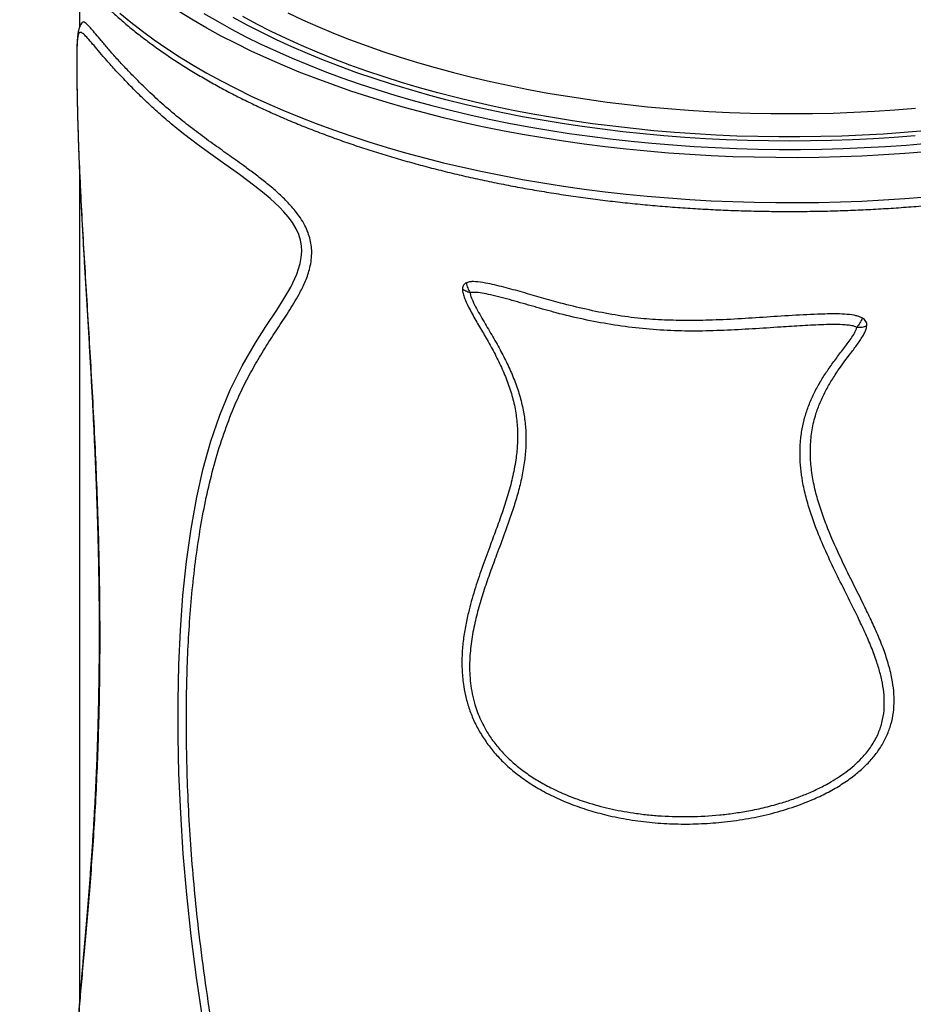
# Model space of a CAD drawing. Units: inches. Extents: x 0.9 to 14, y 3.3 to 12.6.
# Drawn here: x 7.8 to 8.3, y 7.6 to 8.1 of the extents above; entities that cross this region are included whole.
import ezdxf

# ---------------------------------------------------------------- set-up
doc = ezdxf.new("R2010")
doc.units = ezdxf.units.IN
doc.header["$MEASUREMENT"] = 0

msp = doc.modelspace()

# ---------------------------------------------------------------- linework, layer by layer
at = {"color": 7, "linetype": 'Continuous', "lineweight": 25}
for p, q in [((7.84664, 8.15246), (7.84664, 8.1234)), ((7.84664, 8.04088), (7.84664, 7.55404))]:
    msp.add_line(p, q, dxfattribs=at)
at = {"color": 8, "linetype": 'Continuous', "lineweight": 25, "flags": 128}
for points in [[(7.87034, 8.13173), (7.87671, 8.12645), (7.88339, 8.12126), (7.89036, 8.11617), (7.89763, 8.11117), (7.90518, 8.10628), (7.913, 8.10148), (7.92111, 8.0968), (7.92948, 8.09223), (7.93811, 8.08777), (7.94699, 8.08343), (7.95612, 8.07922), (7.96549, 8.07513), (7.97509, 8.07117), (7.98492, 8.06734), (7.99496, 8.06365), (8.00521, 8.06009), (8.01567, 8.05668), (8.02631, 8.05341), (8.03714, 8.05028), (8.04815, 8.04731), (8.05932, 8.04448), (8.07066, 8.04181), (8.08214, 8.03929), (8.09376, 8.03693), (8.10552, 8.03473), (8.11739, 8.03269), (8.12938, 8.03081), (8.14148, 8.02909), (8.15367, 8.02754), (8.16594, 8.02616), (8.17829, 8.02494), (8.1907, 8.02389), (8.20317, 8.02301), (8.21568, 8.0223), (8.22823, 8.02176), (8.24081, 8.02139), (8.2534, 8.0212), (8.266, 8.02117), (8.2786, 8.02132), (8.29118, 8.02163), (8.30374, 8.02212), (8.31627, 8.02278), (8.32875, 8.0236), (8.34118, 8.0246)], [(8.34045, 8.0631), (8.32838, 8.06208), (8.31626, 8.06124), (8.30409, 8.06056), (8.29189, 8.06005), (8.27966, 8.05971), (8.26741, 8.05954), (8.25517, 8.05955), (8.24292, 8.05972), (8.23069, 8.06007), (8.21849, 8.06059), (8.20632, 8.06128), (8.1942, 8.06214), (8.18214, 8.06317), (8.17014, 8.06436), (8.15822, 8.06573), (8.14638, 8.06726), (8.13464, 8.06895), (8.12301, 8.07081), (8.11149, 8.07283), (8.10009, 8.07501), (8.08883, 8.07735), (8.07771, 8.07984), (8.06675, 8.08249), (8.05594, 8.0853), (8.04531, 8.08825), (8.03486, 8.09135), (8.0246, 8.09459), (8.01453, 8.09798), (8.00467, 8.10151), (7.99502, 8.10517), (7.98559, 8.10897), (7.97639, 8.11289), (7.96743, 8.11695), (7.95872, 8.12112), (7.95025, 8.12542), (7.94205, 8.12983)], [(7.9683, 8.13207), (7.97699, 8.12798), (7.98591, 8.12401), (7.99508, 8.12017), (8.00447, 8.11646), (8.01407, 8.11289), (8.02389, 8.10945), (8.03391, 8.10616), (8.04413, 8.10301), (8.05453, 8.1), (8.06511, 8.09714), (8.07585, 8.09444), (8.08675, 8.09188), (8.0978, 8.08948), (8.10899, 8.08724), (8.12031, 8.08516), (8.13175, 8.08324), (8.1433, 8.08149), (8.15495, 8.07989), (8.16669, 8.07846), (8.17851, 8.0772), (8.19041, 8.07611), (8.20236, 8.07519), (8.21437, 8.07443), (8.22641, 8.07385), (8.23848, 8.07344), (8.25058, 8.07319), (8.26268, 8.07312), (8.27478, 8.07322), (8.28688, 8.07349), (8.29895, 8.07394), (8.31098, 8.07455), (8.32298, 8.07533), (8.33492, 8.07629)], [(7.91952, 7.53904), (7.915, 7.5687), (7.9119, 7.59299), (7.90933, 7.61711), (7.9073, 7.64101), (7.90579, 7.66464), (7.90479, 7.68792), (7.90431, 7.70937), (7.90428, 7.73049), (7.90472, 7.75121), (7.90565, 7.77149), (7.90713, 7.7918), (7.90919, 7.81159), (7.91186, 7.83077), (7.91521, 7.84928), (7.91898, 7.86588), (7.92344, 7.88183), (7.92864, 7.89705), (7.93478, 7.91182), (7.94175, 7.92586), (7.94949, 7.93927), (7.95561, 7.94883), (7.9619, 7.95842), (7.96611, 7.96499), (7.9701, 7.9719), (7.97358, 7.97942), (7.97467, 7.98245), (7.97558, 7.98563), (7.97624, 7.98912), (7.97653, 7.99285), (7.97639, 7.99597), (7.97581, 7.99929), (7.97478, 8.00259), (7.97325, 8.00593), (7.97107, 8.0095), (7.96855, 8.01287), (7.96605, 8.01577), (7.96346, 8.01847), (7.95806, 8.02349), (7.95353, 8.0273), (7.94902, 8.03086), (7.94009, 8.03751), (7.93161, 8.0436), (7.92346, 8.04941), (7.91561, 8.05513), (7.90813, 8.0608), (7.90458, 8.06361), (7.90458, 8.06361)]]:
    msp.add_lwpolyline(points, dxfattribs=at)
at = {"color": 7, "linetype": 'Continuous', "lineweight": 25, "flags": 128}
for points in [[(8.34118, 8.05083), (8.32875, 8.04983), (8.31627, 8.049), (8.30374, 8.04835), (8.29118, 8.04786), (8.2786, 8.04754), (8.266, 8.0474), (8.2534, 8.04743), (8.24081, 8.04762), (8.22823, 8.04799), (8.21568, 8.04853), (8.20317, 8.04924), (8.1907, 8.05012), (8.17829, 8.05117), (8.16594, 8.05239), (8.15367, 8.05377), (8.14148, 8.05532), (8.12938, 8.05704), (8.11739, 8.05892), (8.10552, 8.06096), (8.09376, 8.06316), (8.08214, 8.06552), (8.07066, 8.06804), (8.05932, 8.07071), (8.04815, 8.07354), (8.03714, 8.07651), (8.02631, 8.07964), (8.01567, 8.08291), (8.00521, 8.08632), (7.99496, 8.08988), (7.98492, 8.09357), (7.97509, 8.0974), (7.96549, 8.10136), (7.95612, 8.10545), (7.94699, 8.10966), (7.93811, 8.114), (7.92948, 8.11846), (7.92111, 8.12303), (7.913, 8.12771), (7.90518, 8.1325)], [(7.91926, 8.13167), (7.92722, 8.12703), (7.93544, 8.12249), (7.94393, 8.11806), (7.95267, 8.11376), (7.96166, 8.10958), (7.97089, 8.10552), (7.98035, 8.10159), (7.99004, 8.09779), (7.99994, 8.09413), (8.01006, 8.0906), (8.02037, 8.08721), (8.03088, 8.08397), (8.04158, 8.08088), (8.05245, 8.07793), (8.06348, 8.07513), (8.07468, 8.07248), (8.08603, 8.06999), (8.09751, 8.06766), (8.10913, 8.06548), (8.12087, 8.06347), (8.13273, 8.06162), (8.14468, 8.05993), (8.15673, 8.0584), (8.16887, 8.05704), (8.18108, 8.05585), (8.19335, 8.05483), (8.20568, 8.05398)], [(8.33473, 8.06013), (8.32259, 8.05921), (8.31041, 8.05844), (8.2982, 8.05785), (8.28595, 8.05743), (8.27368, 8.05718), (8.2614, 8.0571), (8.24912, 8.05719), (8.23685, 8.05744), (8.2246, 8.05787), (8.21238, 8.05847), (8.2002, 8.05924), (8.18808, 8.06017), (8.17601, 8.06128), (8.16401, 8.06255), (8.15209, 8.06398), (8.14026, 8.06559), (8.12853, 8.06735), (8.11691, 8.06928), (8.10541, 8.07136), (8.09403, 8.07361), (8.08279, 8.07601), (8.0717, 8.07856), (8.06076, 8.08127), (8.04998, 8.08413), (8.03938, 8.08714), (8.02896, 8.0903), (8.01873, 8.09359), (8.0087, 8.09703), (7.99887, 8.1006), (7.98926, 8.10431), (7.97987, 8.10816), (7.97071, 8.11213), (7.96178, 8.11622), (7.9531, 8.12044), (7.94468, 8.12477), (7.93651, 8.12922)], [(8.20568, 8.05398), (8.21805, 8.05329), (8.23046, 8.05278), (8.24289, 8.05244), (8.25534, 8.05227), (8.26779, 8.05226), (8.28024, 8.05243), (8.29267, 8.05278), (8.30508, 8.05329), (8.31745, 8.05397), (8.32978, 8.05482), (8.34206, 8.05584)]]:
    msp.add_lwpolyline(points, dxfattribs=at)
at = {"color": 7, "linetype": 'Continuous', "lineweight": 25}
for points, knots in [([(7.81175, 8.23511), (7.81183, 8.23339), (7.81201, 8.22966), (7.81267, 8.22395), (7.81365, 8.21798), (7.81494, 8.21203), (7.81655, 8.2061), (7.81848, 8.20019), (7.82072, 8.19431), (7.82327, 8.18845), (7.82613, 8.18263), (7.82931, 8.17685), (7.83279, 8.17111), (7.83659, 8.16542), (7.84069, 8.15979), (7.84509, 8.15421), (7.84979, 8.14869), (7.85479, 8.14325), (7.86007, 8.13787), (7.86565, 8.13257), (7.87151, 8.12735), (7.87764, 8.12222), (7.88404, 8.11717), (7.89072, 8.11222), (7.89765, 8.10736), (7.90484, 8.1026), (7.91227, 8.09794), (7.91996, 8.09339), (7.92788, 8.08894), (7.93603, 8.08461), (7.94441, 8.08038), (7.95301, 8.07628), (7.96182, 8.07229), (7.97084, 8.06842), (7.98007, 8.06467), (7.98949, 8.06105), (7.99909, 8.05755), (8.00888, 8.05418), (8.01884, 8.05095), (8.02898, 8.04785), (8.03927, 8.04488), (8.04971, 8.04205), (8.06031, 8.03935), (8.07104, 8.0368), (8.0819, 8.03439), (8.09289, 8.03212), (8.10399, 8.03), (8.11521, 8.02802), (8.12652, 8.02619), (8.13793, 8.0245), (8.14942, 8.02297), (8.16099, 8.02159), (8.17263, 8.02035), (8.18434, 8.01927), (8.19609, 8.01835), (8.20789, 8.01757), (8.21973, 8.01695), (8.2316, 8.01648), (8.24349, 8.01617), (8.25539, 8.01601), (8.2673, 8.01601), (8.2792, 8.01616), (8.29109, 8.01646), (8.30295, 8.01692), (8.31479, 8.01754), (8.3266, 8.0183), (8.33835, 8.01922), (8.35006, 8.0203), (8.3617, 8.02152), (8.37328, 8.0229), (8.38477, 8.02442), (8.39618, 8.0261), (8.4075, 8.02792), (8.41872, 8.02989), (8.42983, 8.03201), (8.44082, 8.03427), (8.45169, 8.03667), (8.46242, 8.03922), (8.47302, 8.0419), (8.48347, 8.04473), (8.49377, 8.04769), (8.50391, 8.05078), (8.51388, 8.05401), (8.52367, 8.05737), (8.53329, 8.06086), (8.54271, 8.06447), (8.55195, 8.06821), (8.56098, 8.07207), (8.5698, 8.07606), (8.57841, 8.08016), (8.5868, 8.08437), (8.59497, 8.0887), (8.6029, 8.09314), (8.6106, 8.09769), (8.61805, 8.10235), (8.62526, 8.1071), (8.63221, 8.11196), (8.6389, 8.11691), (8.64533, 8.12196), (8.65148, 8.1271), (8.65736, 8.13232), (8.66296, 8.13763), (8.66828, 8.14302), (8.67331, 8.14848), (8.67804, 8.15402), (8.68247, 8.15962), (8.6866, 8.16529), (8.69042, 8.17101), (8.69393, 8.17678), (8.69713, 8.1826), (8.70002, 8.18846), (8.70258, 8.19435), (8.70483, 8.20027), (8.70638, 8.20503), (8.70717, 8.20781), (8.70739, 8.20859)], [0, 0, 0, 0, 0.007465, 0.016098, 0.024738, 0.03339, 0.042059, 0.05075, 0.059463, 0.068203, 0.076969, 0.085761, 0.09458, 0.103424, 0.11229, 0.121177, 0.130083, 0.139004, 0.147938, 0.156883, 0.165836, 0.174796, 0.183761, 0.192729, 0.201699, 0.210669, 0.21964, 0.228609, 0.237577, 0.246543, 0.255507, 0.264468, 0.273427, 0.282383, 0.291336, 0.300287, 0.309235, 0.31818, 0.327123, 0.336063, 0.345001, 0.353937, 0.36287, 0.371802, 0.380732, 0.38966, 0.398586, 0.407511, 0.416434, 0.425356, 0.434277, 0.443197, 0.452116, 0.461034, 0.469952, 0.478869, 0.487785, 0.496701, 0.505616, 0.514532, 0.523447, 0.532363, 0.541278, 0.550194, 0.55911, 0.568026, 0.576943, 0.58586, 0.594778, 0.603697, 0.612617, 0.621538, 0.63046, 0.639384, 0.648309, 0.657235, 0.666163, 0.675093, 0.684024, 0.692958, 0.701894, 0.710832, 0.719773, 0.728716, 0.737661, 0.746609, 0.755561, 0.764515, 0.773471, 0.782431, 0.791394, 0.800359, 0.809328, 0.818298, 0.827271, 0.836246, 0.845222, 0.854198, 0.863175, 0.872149, 0.88112, 0.890087, 0.899048, 0.908001, 0.916943, 0.925871, 0.934785, 0.94368, 0.952554, 0.961405, 0.970231, 0.97903, 0.987802, 0.996547, 1, 1, 1, 1]), ([(7.84798, 8.12613), (7.84774, 8.12575), (7.84724, 8.12494), (7.84672, 8.12371), (7.84628, 8.12239), (7.84592, 8.12089), (7.84565, 8.11921), (7.84545, 8.11734), (7.84531, 8.11537), (7.84522, 8.11334), (7.84516, 8.11116), (7.84511, 8.1088), (7.84509, 8.10623), (7.84508, 8.10348), (7.84508, 8.1005), (7.8451, 8.0972), (7.84513, 8.09353), (7.84518, 8.08942), (7.84526, 8.08466), (7.84536, 8.07923), (7.8455, 8.07304), (7.8457, 8.06601), (7.84597, 8.05735), (7.84648, 8.04369), (7.8472, 8.02776), (7.84806, 8.01114), (7.8488, 7.99789), (7.84952, 7.98546), (7.85025, 7.97319), (7.85101, 7.96054), (7.85177, 7.94778), (7.85252, 7.93499), (7.85325, 7.9223), (7.85394, 7.90972), (7.8546, 7.89713), (7.85521, 7.88449), (7.85578, 7.87179), (7.85631, 7.8591), (7.85677, 7.84642), (7.85718, 7.83373), (7.85752, 7.82104), (7.8578, 7.80833), (7.858, 7.7956), (7.85813, 7.78284), (7.85817, 7.77012), (7.85813, 7.75748), (7.85801, 7.745), (7.85781, 7.73266), (7.85754, 7.72049), (7.8572, 7.70853), (7.85679, 7.69678), (7.85631, 7.68528), (7.85578, 7.67404), (7.85518, 7.66308), (7.85453, 7.6524), (7.85384, 7.64199), (7.85311, 7.63182), (7.85236, 7.62192), (7.85159, 7.61229), (7.85081, 7.60294), (7.85004, 7.59387), (7.84928, 7.58509), (7.84854, 7.5766), (7.84782, 7.56838), (7.84714, 7.56041), (7.8465, 7.55242), (7.84589, 7.54408), (7.84534, 7.53504), (7.84498, 7.52693), (7.8448, 7.52085), (7.84475, 7.51794), (7.84474, 7.51701)], [0, 0, 0, 0, 0.002825, 0.006042, 0.009627, 0.013894, 0.019493, 0.024956, 0.029923, 0.03444, 0.038709, 0.043202, 0.047505, 0.051694, 0.056171, 0.060927, 0.066058, 0.071685, 0.078006, 0.08559, 0.093803, 0.103019, 0.11392, 0.128622, 0.15794, 0.177984, 0.195551, 0.211374, 0.228204, 0.245298, 0.262823, 0.280327, 0.297789, 0.315183, 0.332546, 0.350364, 0.368283, 0.386322, 0.404502, 0.422842, 0.441363, 0.460085, 0.479028, 0.498214, 0.517666, 0.537077, 0.556536, 0.576016, 0.595485, 0.614911, 0.634268, 0.65353, 0.672672, 0.691675, 0.71048, 0.729268, 0.747977, 0.766603, 0.78514, 0.803587, 0.821943, 0.840208, 0.858386, 0.87648, 0.894562, 0.912799, 0.932654, 0.954588, 0.979288, 0.993344, 1, 1, 1, 1]), ([(7.9059, 8.06966), (7.90254, 8.07245), (7.89583, 8.07803), (7.88683, 8.08638), (7.87926, 8.09384), (7.87302, 8.10035), (7.86788, 8.10595), (7.8633, 8.11114), (7.85939, 8.11572), (7.85612, 8.11964), (7.85371, 8.12249), (7.85191, 8.12451), (7.85057, 8.12584), (7.84946, 8.1266), (7.84862, 8.12683), (7.84824, 8.12631), (7.84808, 8.12608)], [0, 0, 0, 0, 0.1022296, 0.20452, 0.3067243, 0.3856994, 0.4647726, 0.5438256, 0.6227731, 0.6953317, 0.7678811, 0.8171108, 0.8663655, 0.9155662, 0.9638751, 1, 1, 1, 1]), ([(7.88311, 7.36289), (7.88375, 7.3621), (7.88727, 7.35777), (7.89472, 7.35046), (7.90548, 7.34109), (7.91622, 7.33337), (7.9265, 7.32708), (7.93503, 7.32268), (7.94281, 7.31929), (7.94968, 7.31684), (7.95588, 7.31525), (7.9613, 7.31442), (7.96561, 7.31428), (7.96958, 7.31481), (7.97259, 7.31597), (7.9748, 7.31764), (7.97629, 7.31948), (7.9774, 7.32181), (7.97811, 7.3248), (7.97834, 7.32845), (7.97801, 7.33324), (7.97708, 7.33883), (7.97557, 7.34515), (7.97381, 7.35153), (7.97048, 7.36247), (7.96549, 7.37792), (7.95891, 7.39791), (7.95258, 7.41799), (7.94676, 7.43818), (7.94136, 7.45842), (7.93572, 7.4816), (7.93009, 7.50769), (7.92473, 7.53662), (7.9202, 7.56545), (7.9167, 7.59238), (7.91403, 7.61743), (7.91205, 7.6406), (7.91056, 7.66352), (7.90957, 7.68615), (7.90909, 7.70774), (7.90907, 7.72831), (7.90948, 7.74787), (7.91033, 7.76705), (7.91166, 7.78596), (7.91349, 7.80457), (7.9159, 7.82281), (7.9189, 7.84048), (7.92257, 7.85765), (7.92699, 7.87425), (7.93224, 7.89022), (7.93783, 7.90423), (7.94366, 7.91642), (7.94947, 7.92705), (7.95569, 7.93738), (7.96218, 7.94739), (7.9677, 7.95566), (7.97195, 7.96242), (7.97522, 7.96806), (7.97786, 7.97333), (7.97981, 7.97821), (7.98107, 7.98218), (7.98201, 7.98653), (7.98242, 7.99096), (7.98225, 7.99533), (7.98155, 7.99949), (7.98024, 8.00374), (7.97831, 8.00805), (7.97575, 8.01232), (7.97288, 8.01621), (7.96995, 8.01963), (7.9661, 8.02368), (7.96101, 8.02838), (7.95479, 8.03355), (7.94854, 8.03836), (7.94131, 8.04364), (7.93324, 8.0494), (7.92405, 8.05593), (7.91483, 8.06263), (7.90888, 8.06731), (7.9059, 8.06966)], [0, 0, 0, 0, 0.004344, 0.024023, 0.043718, 0.063395, 0.077533, 0.09167, 0.101227, 0.110787, 0.120334, 0.12656, 0.132824, 0.13804, 0.143363, 0.146483, 0.149681, 0.152806, 0.156034, 0.1601, 0.164276, 0.170257, 0.176247, 0.182368, 0.188491, 0.2075, 0.226514, 0.245527, 0.264546, 0.283569, 0.302587, 0.329719, 0.356875, 0.384031, 0.411163, 0.433513, 0.455884, 0.478261, 0.50063, 0.522977, 0.543268, 0.563571, 0.583873, 0.604161, 0.624957, 0.645771, 0.666583, 0.687375, 0.708619, 0.729876, 0.751119, 0.767388, 0.783665, 0.799949, 0.816227, 0.831869, 0.839698, 0.847527, 0.856988, 0.861763, 0.866537, 0.871591, 0.876721, 0.880677, 0.884734, 0.888697, 0.892805, 0.897339, 0.902001, 0.905962, 0.909926, 0.918032, 0.926528, 0.93504, 0.943549, 0.956602, 0.969658, 0.984814, 1, 1, 1, 1]), ([(8.07265, 7.97438), (8.07232, 7.9742), (8.07167, 7.97385), (8.07096, 7.97303), (8.07051, 7.97201), (8.07044, 7.97121), (8.0704, 7.9708)], [0, 0, 0, 0, 0.258417, 0.500595, 0.742568, 1, 1, 1, 1]), ([(8.3041, 7.95372), (8.30385, 7.95386), (8.30298, 7.95434), (8.30132, 7.95492), (8.29806, 7.95564), (8.29355, 7.95614), (8.28784, 7.95627), (8.27835, 7.95605), (8.26509, 7.95545), (8.24811, 7.95432), (8.23118, 7.95318), (8.21528, 7.95247), (8.20041, 7.95227), (8.18656, 7.95259), (8.17226, 7.95364), (8.15755, 7.95575), (8.14252, 7.95881), (8.12886, 7.96213), (8.11655, 7.96557), (8.10552, 7.96884), (8.09458, 7.97188), (8.08539, 7.97402), (8.07916, 7.97502), (8.07589, 7.97508), (8.07408, 7.97491), (8.07307, 7.97454), (8.07265, 7.97438)], [0, 0, 0, 0, 0.003807, 0.01324, 0.022702, 0.046459, 0.070337, 0.094217, 0.164969, 0.235835, 0.30677, 0.377615, 0.436121, 0.494644, 0.553117, 0.618155, 0.683264, 0.748349, 0.79788, 0.847478, 0.896971, 0.946357, 0.973509, 0.983294, 0.993052, 1, 1, 1, 1]), ([(8.07265, 7.97438), (8.07287, 7.97336), (8.07332, 7.97132), (8.07437, 7.96943), (8.0749, 7.96848)], [0, 0, 0, 0, 0.499956, 1, 1, 1, 1]), ([(8.0704, 7.9708), (8.07042, 7.97035), (8.07046, 7.969), (8.07109, 7.96667), (8.07286, 7.96221), (8.07593, 7.95616), (8.08036, 7.94863), (8.08501, 7.94083), (8.08948, 7.93261), (8.09369, 7.92397), (8.09728, 7.9152), (8.10008, 7.9063), (8.10184, 7.89731), (8.10263, 7.88834), (8.10254, 7.87951), (8.10155, 7.87013), (8.09962, 7.8603), (8.09684, 7.85001), (8.09355, 7.83996), (8.08996, 7.83008), (8.08593, 7.81933), (8.08164, 7.80764), (8.07733, 7.79487), (8.07415, 7.78348), (8.07201, 7.77354), (8.07071, 7.76513), (8.07, 7.75652), (8.07003, 7.74771), (8.07086, 7.73937), (8.07245, 7.73156), (8.07463, 7.7244), (8.07756, 7.71733), (8.0813, 7.71048), (8.08577, 7.70395), (8.09123, 7.6974), (8.09777, 7.69105), (8.10534, 7.68504), (8.11384, 7.67947), (8.12321, 7.67444), (8.13342, 7.67001), (8.14391, 7.66638), (8.15538, 7.66326), (8.16782, 7.66078), (8.18124, 7.65907), (8.19475, 7.65827), (8.20828, 7.65835), (8.22195, 7.6593), (8.23571, 7.66114), (8.2495, 7.66398), (8.263, 7.66787), (8.27454, 7.67231), (8.28416, 7.67693), (8.29194, 7.68142), (8.29884, 7.68625), (8.30481, 7.69134), (8.30984, 7.69657), (8.31421, 7.70228), (8.31772, 7.70845), (8.32032, 7.71495), (8.322, 7.72181), (8.32265, 7.72891), (8.32238, 7.73613), (8.32122, 7.74398), (8.31912, 7.75237), (8.31611, 7.76126), (8.31252, 7.76999), (8.30855, 7.77859), (8.30344, 7.78907), (8.29722, 7.80148), (8.29016, 7.81593), (8.28451, 7.82874), (8.28032, 7.83987), (8.27738, 7.8492), (8.27513, 7.85869), (8.27374, 7.86825), (8.27341, 7.87784), (8.27423, 7.88736), (8.27612, 7.89598), (8.27883, 7.90361), (8.28192, 7.91029), (8.28556, 7.91679), (8.29059, 7.92452), (8.29594, 7.93166), (8.30113, 7.93846), (8.30394, 7.94263), (8.30561, 7.94582), (8.3063, 7.94762), (8.30647, 7.94874), (8.30653, 7.94916)], [0, 0, 0, 0, 0.0017483, 0.0052429, 0.0087546, 0.0188836, 0.0290442, 0.0392058, 0.0505609, 0.0619477, 0.0733052, 0.0846204, 0.0961029, 0.107644, 0.1192064, 0.130718, 0.1452875, 0.1598732, 0.1744924, 0.189127, 0.2037374, 0.2225638, 0.2413897, 0.2602005, 0.2716804, 0.2832179, 0.2947403, 0.3062095, 0.3176319, 0.3267009, 0.3357921, 0.3448511, 0.3539498, 0.3630826, 0.3721867, 0.383187, 0.3942299, 0.4052499, 0.4180132, 0.4308198, 0.4436439, 0.4564313, 0.4720402, 0.4876994, 0.5033822, 0.5190537, 0.5346729, 0.5509086, 0.5671912, 0.5834545, 0.5996639, 0.6101408, 0.6206296, 0.6310929, 0.6397531, 0.6484318, 0.6570772, 0.6658172, 0.6745975, 0.6833396, 0.6927694, 0.7022382, 0.711691, 0.7240305, 0.7363903, 0.7487858, 0.7611967, 0.7735792, 0.794431, 0.815282, 0.8361206, 0.8488113, 0.8615257, 0.8742189, 0.8868805, 0.8993031, 0.9117569, 0.9241641, 0.9334629, 0.9427908, 0.9521319, 0.9614487, 0.9771045, 0.9849448, 0.992771, 0.9955819, 0.9983849, 1, 1, 1, 1]), ([(8.0749, 7.96848), (8.07396, 7.96878), (8.07209, 7.96938), (8.07097, 7.97033), (8.0704, 7.9708)], [0, 0, 0, 0, 0.500025, 1, 1, 1, 1]), ([(8.0749, 7.96848), (8.0749, 7.96845), (8.07489, 7.96829), (8.07493, 7.96783), (8.07527, 7.96628), (8.07648, 7.96334), (8.07855, 7.95927), (8.08188, 7.95339), (8.08621, 7.94612), (8.09115, 7.93758), (8.09562, 7.92913), (8.09954, 7.92069), (8.1028, 7.91205), (8.10527, 7.90336), (8.10683, 7.89475), (8.10755, 7.88621), (8.10743, 7.8777), (8.10654, 7.86889), (8.1049, 7.8599), (8.10258, 7.85077), (8.09936, 7.8403), (8.0952, 7.82854), (8.09064, 7.81647), (8.08655, 7.80542), (8.08304, 7.7953), (8.07987, 7.78502), (8.07722, 7.77451), (8.0756, 7.76549), (8.07481, 7.75809), (8.07451, 7.75238), (8.07456, 7.74653), (8.07503, 7.74049), (8.07599, 7.73434), (8.0774, 7.72865), (8.07912, 7.72353), (8.08103, 7.71896), (8.08332, 7.71444), (8.08637, 7.70939), (8.09035, 7.70397), (8.09554, 7.69819), (8.10149, 7.69273), (8.10818, 7.68762), (8.11534, 7.68304), (8.12352, 7.67863), (8.13268, 7.67456), (8.14379, 7.67061), (8.15624, 7.66724), (8.16813, 7.66502), (8.17829, 7.66372), (8.18944, 7.66278), (8.20352, 7.66246), (8.21766, 7.66327), (8.22896, 7.66462), (8.23792, 7.66608), (8.24731, 7.66807), (8.25631, 7.67051), (8.26441, 7.67318), (8.27167, 7.67599), (8.27876, 7.67921), (8.28513, 7.6826), (8.29073, 7.68609), (8.29564, 7.6896), (8.30028, 7.69348), (8.30496, 7.69817), (8.3086, 7.70279), (8.31128, 7.70715), (8.31355, 7.71166), (8.3156, 7.71754), (8.31679, 7.7247), (8.31687, 7.73185), (8.31607, 7.73892), (8.31456, 7.74593), (8.31227, 7.75356), (8.30924, 7.76171), (8.3055, 7.77036), (8.30077, 7.78036), (8.2951, 7.79174), (8.28868, 7.80457), (8.28251, 7.81756), (8.27752, 7.82934), (8.27371, 7.8399), (8.27096, 7.84915), (8.26903, 7.85789), (8.26789, 7.86608), (8.26743, 7.87371), (8.26767, 7.88142), (8.26865, 7.8889), (8.27032, 7.89603), (8.2726, 7.90284), (8.27553, 7.90954), (8.27903, 7.91605), (8.28299, 7.92231), (8.28726, 7.92837), (8.29178, 7.93432), (8.2956, 7.9393), (8.29842, 7.94341), (8.30012, 7.94606), (8.30057, 7.9478), (8.30072, 7.94836)], [0, 0, 0, 0, 0.000128, 0.000673, 0.001765, 0.006147, 0.012156, 0.018191, 0.030235, 0.042281, 0.053483, 0.064681, 0.076146, 0.087608, 0.098696, 0.109785, 0.121249, 0.132717, 0.145801, 0.158901, 0.171998, 0.19187, 0.211745, 0.226949, 0.242153, 0.2574, 0.272644, 0.28782, 0.295463, 0.303105, 0.310944, 0.318781, 0.326816, 0.334848, 0.340806, 0.346764, 0.352893, 0.359022, 0.367717, 0.376533, 0.386197, 0.395864, 0.405891, 0.415921, 0.428481, 0.441121, 0.457536, 0.474058, 0.483944, 0.49383, 0.513732, 0.533808, 0.543916, 0.554023, 0.565933, 0.577878, 0.587038, 0.596196, 0.605472, 0.614745, 0.621932, 0.629117, 0.636471, 0.643822, 0.653333, 0.658203, 0.663073, 0.672512, 0.682188, 0.691579, 0.700977, 0.710714, 0.720454, 0.733023, 0.745601, 0.758179, 0.777133, 0.796087, 0.815004, 0.833916, 0.846679, 0.859447, 0.872199, 0.882294, 0.892387, 0.90272, 0.913052, 0.922377, 0.931703, 0.941278, 0.950855, 0.960187, 0.96952, 0.978899, 0.988278, 0.99298, 0.997711, 1, 1, 1, 1]), ([(8.30072, 7.94836), (8.30051, 7.94847), (8.2994, 7.94902), (8.29709, 7.94948), (8.29296, 7.94987), (8.28773, 7.95005), (8.27937, 7.94987), (8.26891, 7.94936), (8.25499, 7.94841), (8.23971, 7.94741), (8.22307, 7.94654), (8.2065, 7.94603), (8.18996, 7.94635), (8.17349, 7.94768), (8.15715, 7.94989), (8.14101, 7.95292), (8.12602, 7.9565), (8.11217, 7.96043), (8.09935, 7.96416), (8.0893, 7.96676), (8.08193, 7.96841), (8.07814, 7.96883), (8.07576, 7.9688), (8.07504, 7.96854), (8.0749, 7.96848)], [0, 0, 0, 0, 0.003271, 0.016734, 0.030307, 0.057164, 0.084047, 0.137716, 0.191403, 0.263037, 0.334703, 0.406338, 0.47792, 0.549659, 0.621481, 0.693275, 0.764903, 0.824278, 0.883661, 0.942953, 0.965449, 0.987857, 0.997571, 1, 1, 1, 1]), ([(8.3041, 7.95372), (8.30361, 7.95277), (8.30263, 7.95086), (8.30136, 7.9492), (8.30072, 7.94836)], [0, 0, 0, 0, 0.499954, 1, 1, 1, 1]), ([(8.30653, 7.94916), (8.30654, 7.94961), (8.30657, 7.95052), (8.30613, 7.95181), (8.30529, 7.95292), (8.3045, 7.95345), (8.3041, 7.95372)], [0, 0, 0, 0, 0.250723, 0.500838, 0.750216, 1, 1, 1, 1]), ([(8.30072, 7.94836), (8.3018, 7.94837), (8.30394, 7.94839), (8.30567, 7.9489), (8.30653, 7.94916)], [0, 0, 0, 0, 0.500026, 1, 1, 1, 1])]:
    msp.add_open_spline(points, degree=3, knots=knots, dxfattribs=at)
at = {"color": 8, "linetype": 'Continuous', "lineweight": 25}
msp.add_open_spline([(7.90458, 8.06361), (7.9017, 8.06599), (7.89592, 8.07075), (7.88803, 8.07792), (7.88068, 8.08497), (7.87397, 8.09178), (7.86789, 8.09827), (7.86278, 8.10396), (7.85855, 8.10885), (7.85506, 8.11297), (7.85209, 8.11647), (7.85005, 8.11869), (7.8487, 8.11991), (7.84781, 8.12048), (7.84705, 8.12066), (7.84642, 8.12031), (7.84591, 8.1193), (7.84556, 8.11757), (7.84533, 8.11509), (7.84519, 8.11205), (7.84511, 8.10814), (7.84509, 8.10402), (7.84509, 8.10004), (7.84512, 8.09521), (7.8452, 8.08874), (7.84534, 8.08065), (7.8456, 8.06951), (7.8461, 8.05371), (7.84697, 8.03329), (7.84811, 8.0111), (7.8494, 7.98891), (7.85075, 7.96677), (7.8521, 7.94471), (7.85345, 7.92198), (7.85474, 7.89863), (7.85591, 7.87472), (7.8569, 7.85115), (7.85767, 7.82772), (7.8582, 7.80446), (7.85849, 7.78141), (7.85851, 7.75882), (7.85828, 7.73668), (7.85779, 7.71501), (7.85706, 7.69386), (7.85611, 7.67332), (7.85495, 7.65325), (7.85361, 7.63373), (7.85212, 7.61485), (7.85057, 7.59686), (7.84905, 7.57998), (7.84761, 7.56425), (7.84636, 7.54953), (7.8454, 7.53566), (7.84489, 7.52499), (7.84477, 7.51851), (7.84474, 7.51671)], degree=3, knots=[0, 0, 0, 0, 0.0181712, 0.0363501, 0.0545186, 0.0730601, 0.0916136, 0.1101514, 0.1258731, 0.1415936, 0.1575385, 0.1734788, 0.1813094, 0.1891391, 0.1970731, 0.2050037, 0.212789, 0.2206877, 0.2265424, 0.2325469, 0.2383758, 0.2444151, 0.2485111, 0.2526092, 0.2610118, 0.2698987, 0.2787914, 0.2967313, 0.3203717, 0.344012, 0.3676431, 0.3914505, 0.415268, 0.4390746, 0.4656766, 0.4923046, 0.518936, 0.5455428, 0.5729177, 0.6003145, 0.6277126, 0.6550892, 0.6826374, 0.7102079, 0.7377769, 0.7653231, 0.7936825, 0.8220716, 0.8504581, 0.8788138, 0.9063886, 0.933965, 0.9616836, 0.989406, 1, 1, 1, 1], dxfattribs=at)

doc.saveas('drawing.dxf')
